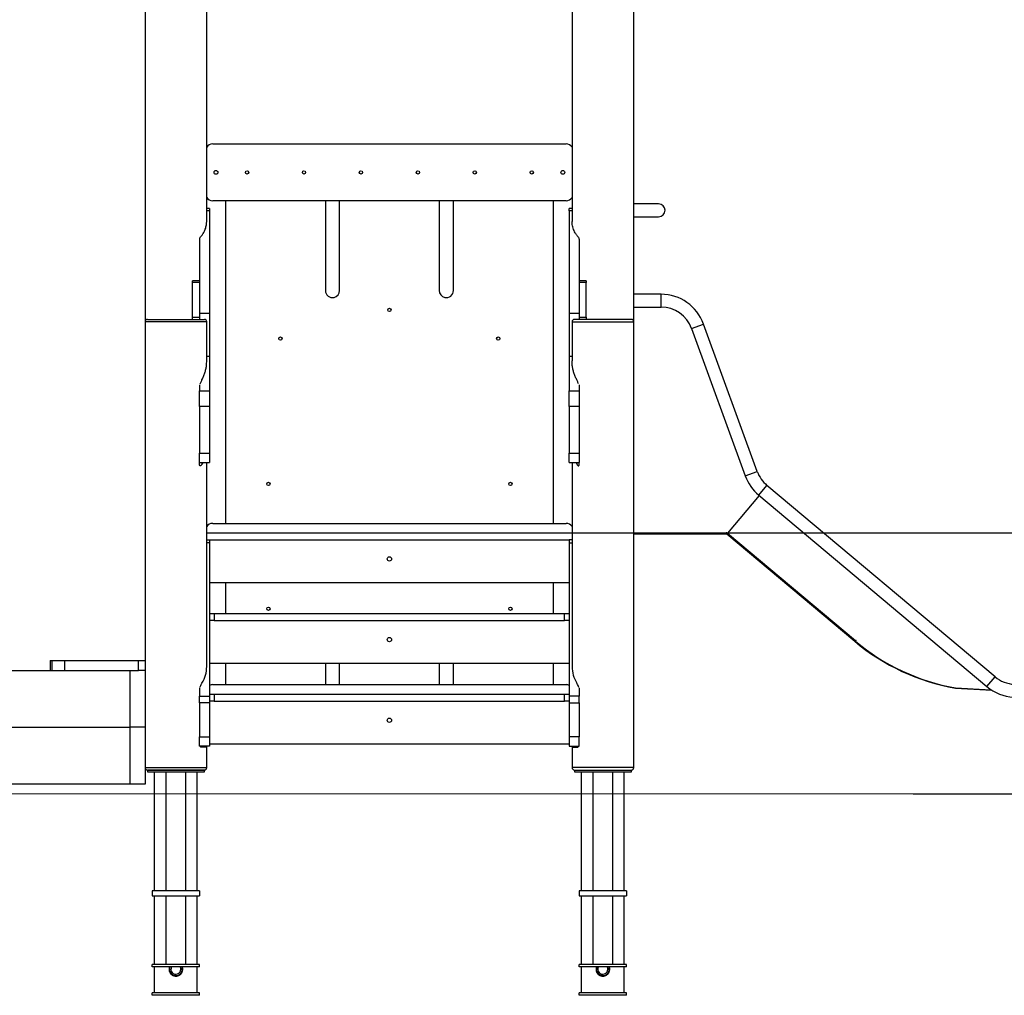
# Model space of a CAD drawing. Units: millimetres. Extents: x -14919 to -5910, y -3947 to 7435.
# Drawn here: x -10210 to -8134, y 4254 to 6311 of the extents above; entities that cross this region are included whole.
import ezdxf

# ---------------------------------------------------------------- set-up
doc = ezdxf.new("R2010")
doc.units = ezdxf.units.MM
doc.header["$PDSIZE"] = -1
doc.layers.add('размер', color=92, linetype='Continuous', lineweight=15)
doc.dimstyles.new('Размер М1.1', dxfattribs={"dimtxt": 300, "dimasz": 200, "dimexe": 1, "dimexo": 1, "dimgap": 50, "dimtad": 1, "dimdec": 0, "dimzin": 0, "dimtxsty": 'Standard', "dimcen": 2.5, "dimazin": 0, "dimtfac": 1, "dimtmove": 0, "dimatfit": 3, "dimfxl": 1, "dimtzin": 0, "dimarcsym": 0})

# ---------------------------------------------------------------- blocks, each defined once
blk = doc.blocks.new('_D_1')
at = {"layer": 'Defpoints', "color": 0, "transparency": 16777216}
for p in [(-9880.4, 7435), (-13045, 4679.4), (-12339.8, 4679.4)]:
    blk.add_point(p, dxfattribs=at)
at = {"layer": 'размер', "color": 0, "lineweight": -2, "transparency": 16777216}
for p, q in [((-9881.4, 7435), (-13046, 7435)), ((-13045, 7235), (-13045, 4879.4)), ((-12340.8, 4679.4), (-13046, 4679.4))]:
    blk.add_line(p, q, dxfattribs=at)
at = {"layer": 'размер', "color": 0, "transparency": 16777216}
for points in [[(-13078.3, 7235), (-13011.7, 7235), (-13045, 7435)], [(-13078.3, 4879.4), (-13011.7, 4879.4), (-13045, 4679.4)]]:
    blk.add_solid(points, dxfattribs=at)
at = {"layer": 'размер', "color": 0, "transparency": 16777216, "insert": (-13395, 6057.2), "char_height": 300, "attachment_point": 2, "rotation": 90}
blk.add_mtext('2700', dxfattribs=at)
blk = doc.blocks.new('*D11')
at = {"layer": 'Defpoints', "color": 0, "transparency": 16777216}
for p in [(-9105.5, 5229.4), (-8327.5, 4679.4), (-7008.3, 4679.4)]:
    blk.add_point(p, dxfattribs=at)
at = {"layer": 'размер', "color": 0, "lineweight": -2, "transparency": 16777216}
for p, q in [((-7008.3, 5229.4), (-7008.3, 6279.4)), ((-9104.5, 5229.4), (-7007.3, 5229.4)), ((-7008.3, 4879.4), (-7008.3, 5029.4)), ((-8326.5, 4679.4), (-7007.3, 4679.4))]:
    blk.add_line(p, q, dxfattribs=at)
at = {"layer": 'размер', "color": 0, "transparency": 16777216}
for points in [[(-7041.6, 5029.4), (-6975, 5029.4), (-7008.3, 5229.4)], [(-7041.6, 4879.4), (-6975, 4879.4), (-7008.3, 4679.4)]]:
    blk.add_solid(points, dxfattribs=at)
at = {"layer": 'размер', "color": 0, "transparency": 16777216, "insert": (-7208.3, 5854.4), "char_height": 300, "attachment_point": 5, "rotation": 90}
blk.add_mtext('550', dxfattribs=at)

msp = doc.modelspace()

# ---------------------------------------------------------------- linework, layer by layer
at = {"color": 7, "linetype": 'Continuous', "lineweight": 25}
for p, q in [((-9945.4, 6749.5), (-9945.4, 5674.4)), ((-8915.4, 5674.4), (-8915.4, 6749.5)), ((-9815.4, 5886), (-9815.4, 6741.8)), ((-9045.4, 6741.8), (-9045.4, 5886)), ((-9802.9, 6049.4), (-9057.9, 6049.4)), ((-9057.9, 5929.4), (-9802.9, 5929.4)), ((-9775.4, 5249.4), (-9775.4, 5929.4)), ((-9565.4, 5929.4), (-9565.4, 5740.4)), ((-9535.4, 5740.4), (-9535.4, 5929.4)), ((-9325.4, 5929.4), (-9325.4, 5740.4)), ((-9295.4, 5740.4), (-9295.4, 5929.4)), ((-9085.4, 5929.4), (-9085.4, 5249.4)), ((-8862.9, 5922.9), (-8915.4, 5922.9)), ((-9809.4, 5912.9), (-9815.4, 5912.9)), ((-9809.4, 5912.9), (-9809.4, 5908.3)), ((-9809.4, 5908.3), (-9809.4, 5691.9)), ((-9045.4, 5912.9), (-9051.4, 5912.9)), ((-9051.4, 5908.3), (-9051.4, 5912.9)), ((-9051.4, 5908.3), (-9051.4, 5691.9)), ((-8915.4, 5895.9), (-8862.9, 5895.9)), ((-9830.4, 5851), (-9830.4, 5848.7)), ((-9830.4, 5848.7), (-9830.4, 5691.9)), ((-9030.4, 5848.7), (-9030.4, 5851)), ((-9030.4, 5848.7), (-9030.4, 5691.9)), ((-9830.4, 5760.5), (-9845.4, 5760.5)), ((-9845.4, 5757), (-9845.4, 5760.5)), ((-9830.4, 5757), (-9845.4, 5757)), ((-9845.4, 5683.9), (-9845.4, 5757)), ((-9015.4, 5760.5), (-9030.4, 5760.5)), ((-9015.4, 5757), (-9030.4, 5757)), ((-9015.4, 5760.5), (-9015.4, 5757)), ((-9015.4, 5683.9), (-9015.4, 5757)), ((-8857.9, 5732.3), (-8915.4, 5732.3)), ((-9809.4, 5691.9), (-9830.4, 5691.9)), ((-9830.4, 5691.9), (-9830.4, 5679.4)), ((-9809.4, 5691.9), (-9809.4, 5601.1)), ((-9030.4, 5691.9), (-9051.4, 5691.9)), ((-9051.4, 5691.9), (-9051.4, 5601.1)), ((-9030.4, 5691.9), (-9030.4, 5679.4)), ((-8915.4, 5705.4), (-8857.9, 5705.4)), ((-9945.4, 5674.4), (-9945.4, 4960.4)), ((-9940.4, 5679.4), (-9820.4, 5679.4)), ((-9845.4, 5683.9), (-9830.4, 5683.9)), ((-9845.4, 5679.4), (-9845.4, 5683.9)), ((-9815.4, 5592.1), (-9815.4, 5674.4)), ((-9045.4, 5674.4), (-9045.4, 5592.1)), ((-8920.4, 5679.4), (-9040.4, 5679.4)), ((-9030.4, 5683.9), (-9015.4, 5683.9)), ((-9015.4, 5683.9), (-9015.4, 5679.4)), ((-8915.4, 4734.4), (-8915.4, 5674.4)), ((-8655, 5358.5), (-8768.2, 5669.5)), ((-8793.5, 5660.3), (-8680.3, 5349.3)), ((-9809.4, 5601.1), (-9809.4, 5528.8)), ((-9051.4, 5601.1), (-9051.4, 5528.8)), ((-9830.4, 5541.6), (-9830.4, 5528.8)), ((-9030.4, 5541.6), (-9030.4, 5528.8)), ((-9830.4, 5528.8), (-9809.4, 5528.8)), ((-9830.4, 5495.9), (-9830.4, 5528.8)), ((-9809.4, 5528.8), (-9809.4, 5495.9)), ((-9051.4, 5528.8), (-9030.4, 5528.8)), ((-9051.4, 5495.9), (-9051.4, 5528.8)), ((-9030.4, 5528.8), (-9030.4, 5495.9)), ((-9809.4, 5495.9), (-9830.4, 5495.9)), ((-9830.4, 5495.9), (-9830.4, 5397.7)), ((-9809.4, 5495.9), (-9809.4, 5397.7)), ((-9030.4, 5495.9), (-9051.4, 5495.9)), ((-9051.4, 5495.9), (-9051.4, 5397.7)), ((-9030.4, 5495.9), (-9030.4, 5397.7)), ((-9830.4, 5397.7), (-9809.4, 5397.7)), ((-9830.4, 5377.7), (-9830.4, 5397.7)), ((-9809.4, 5397.7), (-9809.4, 5377.7)), ((-9051.4, 5397.7), (-9030.4, 5397.7)), ((-9051.4, 5377.7), (-9051.4, 5397.7)), ((-9030.4, 5397.7), (-9030.4, 5377.7)), ((-9830.4, 5377.7), (-9809.4, 5377.7)), ((-9830.4, 5373.8), (-9830.4, 5377.7)), ((-9823.8, 5377.7), (-9825.4, 5374.3)), ((-9815.4, 4947.3), (-9815.4, 5377.7)), ((-9051.4, 5377.7), (-9030.4, 5377.7)), ((-9045.4, 5377.7), (-9045.4, 4947.3)), ((-9037, 5377.7), (-9035.4, 5374.3)), ((-9030.4, 5373.8), (-9030.4, 5377.7)), ((-8153.8, 4926), (-8634.6, 5329.5)), ((-8651, 5308.1), (-8717.5, 5228.9)), ((-8651.9, 5308.8), (-8171.1, 4905.4)), ((-9802.9, 5249.4), (-9057.9, 5249.4)), ((-9815.4, 5229.4), (-9045.4, 5229.4)), ((-9815.4, 5214.4), (-9809.4, 5214.4)), ((-9809.4, 5214.4), (-9051.4, 5214.4)), ((-9809.4, 5214.4), (-9809.4, 5208.6)), ((-9045.4, 5214.4), (-9051.4, 5214.4)), ((-9051.4, 5214.4), (-9051.4, 5208.6)), ((-8915.4, 5229.5), (-8717, 5229.5)), ((-8915.4, 5227.5), (-8720.4, 5227.5)), ((-8720.4, 5227.5), (-8720.4, 5229.5)), ((-8719.1, 5227), (-8717.5, 5228.9)), ((-8719.1, 5227), (-8449.4, 5000.7)), ((-8717.5, 5228.9), (-8447.8, 5002.6)), ((-9809.4, 5208.6), (-9809.4, 4885.3)), ((-9051.4, 5208.6), (-9051.4, 4885.3)), ((-9809.4, 5124.4), (-9051.4, 5124.4)), ((-9775.4, 5059.4), (-9775.4, 5124.4)), ((-9085.4, 5124.4), (-9085.4, 5059.4)), ((-9809.4, 5059.4), (-9799.4, 5059.4)), ((-9799.4, 5044.4), (-9809.4, 5044.4)), ((-9799.4, 5059.4), (-9799.4, 5044.4)), ((-9799.4, 5059.4), (-9061.4, 5059.4)), ((-9799.4, 5044.4), (-9061.4, 5044.4)), ((-9061.4, 5044.4), (-9061.4, 5059.4)), ((-9061.4, 5059.4), (-9051.4, 5059.4)), ((-9051.4, 5044.4), (-9061.4, 5044.4)), ((-8448.1, 5002.3), (-8449.4, 5000.7)), ((-8448.1, 5002.3), (-8447.4, 5001.6)), ((-8446.8, 5002.4), (-8448, 5000.9)), ((-8447.8, 5002.6), (-8447.5, 5003)), ((-8447.5, 5003), (-8446.8, 5002.4)), ((-10145.4, 4960.4), (-10145.4, 4939.4)), ((-10145.4, 4960.4), (-10141.3, 4960.4)), ((-10141.3, 4939.4), (-10141.3, 4960.4)), ((-10141.3, 4960.4), (-10115.5, 4960.4)), ((-10115.5, 4960.4), (-10115.5, 4939.4)), ((-10115.5, 4960.4), (-9959.2, 4960.4)), ((-9959.2, 4939.4), (-9959.2, 4960.4)), ((-9959.2, 4960.4), (-9945.4, 4960.4)), ((-9945.4, 4960.4), (-9945.4, 4939.4)), ((-11088.2, 4939.4), (-9977.2, 4939.4)), ((-10115.5, 4939.4), (-9959.2, 4939.4)), ((-9977.2, 4939.4), (-9977.2, 4819.4)), ((-9945.4, 4939.4), (-9959.2, 4939.4)), ((-9945.4, 4939.4), (-9945.4, 4819.4)), ((-9809.4, 4954.4), (-9051.4, 4954.4)), ((-9775.4, 4909.4), (-9775.4, 4954.4)), ((-9565.4, 4954.4), (-9565.4, 4909.4)), ((-9535.4, 4909.4), (-9535.4, 4954.4)), ((-9325.4, 4954.4), (-9325.4, 4909.4)), ((-9295.4, 4909.4), (-9295.4, 4954.4)), ((-9085.4, 4954.4), (-9085.4, 4909.4)), ((-9830.4, 4902.9), (-9830.4, 4885.3)), ((-9802.9, 4909.4), (-9057.9, 4909.4)), ((-9030.4, 4902.9), (-9030.4, 4885.3)), ((-8237.3, 4902.5), (-8161.9, 4898.5)), ((-8236.9, 4901.8), (-8160.7, 4897.8)), ((-9830.4, 4885.3), (-9809.4, 4885.3)), ((-9830.4, 4871.2), (-9830.4, 4885.3)), ((-9809.4, 4889.4), (-9799.4, 4889.4)), ((-9809.4, 4885.3), (-9809.4, 4871.2)), ((-9799.4, 4889.4), (-9799.4, 4874.4)), ((-9799.4, 4889.4), (-9061.4, 4889.4)), ((-9061.4, 4874.4), (-9061.4, 4889.4)), ((-9061.4, 4889.4), (-9051.4, 4889.4)), ((-9030.4, 4885.3), (-9051.4, 4885.3)), ((-9051.4, 4885.3), (-9051.4, 4871.2)), ((-9030.4, 4871.2), (-9030.4, 4885.3)), ((-9809.4, 4871.2), (-9830.4, 4871.2)), ((-9830.4, 4871.2), (-9830.4, 4799.4)), ((-9799.4, 4874.4), (-9809.4, 4874.4)), ((-9809.4, 4871.2), (-9809.4, 4799.4)), ((-9799.4, 4874.4), (-9061.4, 4874.4)), ((-9051.4, 4874.4), (-9061.4, 4874.4)), ((-9051.4, 4871.2), (-9030.4, 4871.2)), ((-9051.4, 4871.2), (-9051.4, 4799.4)), ((-9030.4, 4871.2), (-9030.4, 4799.4)), ((-11228.9, 4819.4), (-9977.2, 4819.4)), ((-9977.2, 4819.4), (-9977.2, 4699.4)), ((-9945.4, 4819.4), (-9977.2, 4819.4)), ((-9945.4, 4819.4), (-9945.4, 4699.4)), ((-9830.4, 4799.4), (-9809.4, 4799.4)), ((-9830.4, 4779.4), (-9830.4, 4799.4)), ((-9809.4, 4799.4), (-9809.4, 4779.4)), ((-9030.4, 4799.4), (-9051.4, 4799.4)), ((-9051.4, 4799.4), (-9051.4, 4779.4)), ((-9030.4, 4779.4), (-9030.4, 4799.4)), ((-9809.4, 4779.4), (-9830.4, 4779.4)), ((-9815.4, 4777.4), (-9825.4, 4777.4)), ((-9815.4, 4777.4), (-9815.4, 4779.4)), ((-9815.4, 4734.4), (-9815.4, 4777.4)), ((-9809.4, 4784.4), (-9051.4, 4784.4)), ((-9051.4, 4779.4), (-9030.4, 4779.4)), ((-9045.4, 4779.4), (-9045.4, 4777.4)), ((-9045.4, 4777.4), (-9045.4, 4734.4)), ((-9045.4, 4777.4), (-9035.4, 4777.4)), ((-9940.4, 4729.4), (-9940.4, 4725.4)), ((-9940.4, 4729.4), (-9880.4, 4729.4)), ((-9820.4, 4729.4), (-9940.4, 4729.4)), ((-9940.4, 4725.4), (-9880.4, 4725.4)), ((-9925.3, 4474.4), (-9925.3, 4725.4)), ((-9901.4, 4725.4), (-9901.4, 4474.4)), ((-9880.4, 4729.4), (-9820.4, 4729.4)), ((-9880.4, 4725.4), (-9820.4, 4725.4)), ((-9859.4, 4474.4), (-9859.4, 4725.4)), ((-9835.5, 4474.4), (-9835.5, 4725.4)), ((-9820.4, 4725.4), (-9820.4, 4729.4)), ((-9040.4, 4729.4), (-9040.4, 4725.4)), ((-9040.4, 4729.4), (-8980.4, 4729.4)), ((-9040.4, 4729.4), (-8920.4, 4729.4)), ((-9040.4, 4725.4), (-8980.4, 4725.4)), ((-9025.3, 4474.4), (-9025.3, 4725.4)), ((-9001.4, 4725.4), (-9001.4, 4474.4)), ((-8980.4, 4729.4), (-8920.4, 4729.4)), ((-8980.4, 4725.4), (-8920.4, 4725.4)), ((-8959.4, 4474.4), (-8959.4, 4725.4)), ((-8935.5, 4474.4), (-8935.5, 4725.4)), ((-8920.4, 4725.4), (-8920.4, 4729.4)), ((-9977.2, 4699.4), (-11232.6, 4699.4)), ((-9945.4, 4699.4), (-9977.2, 4699.4)), ((-9830.4, 4474.4), (-9930.4, 4474.4)), ((-9930.4, 4474.4), (-9930.4, 4464.4)), ((-9930.4, 4464.4), (-9830.4, 4464.4)), ((-9925.3, 4319.4), (-9925.3, 4464.4)), ((-9901.4, 4464.4), (-9901.4, 4319.4)), ((-9859.4, 4319.4), (-9859.4, 4464.4)), ((-9835.5, 4319.4), (-9835.5, 4464.4)), ((-9830.4, 4474.4), (-9830.4, 4464.4)), ((-8930.4, 4474.4), (-9030.4, 4474.4)), ((-9030.4, 4474.4), (-9030.4, 4464.4)), ((-9030.4, 4464.4), (-8930.4, 4464.4)), ((-9025.3, 4319.4), (-9025.3, 4464.4)), ((-9001.4, 4464.4), (-9001.4, 4319.4)), ((-8959.4, 4319.4), (-8959.4, 4464.4)), ((-8935.5, 4319.4), (-8935.5, 4464.4)), ((-8930.4, 4474.4), (-8930.4, 4464.4)), ((-9930.4, 4314.4), (-9930.4, 4319.4)), ((-9830.4, 4319.4), (-9930.4, 4319.4)), ((-9830.4, 4314.4), (-9830.4, 4319.4)), ((-9030.4, 4314.4), (-9030.4, 4319.4)), ((-8930.4, 4319.4), (-9030.4, 4319.4)), ((-8930.4, 4314.4), (-8930.4, 4319.4)), ((-9830.4, 4314.4), (-9930.4, 4314.4)), ((-9925.3, 4259.4), (-9925.3, 4314.4)), ((-9835.5, 4259.4), (-9835.5, 4314.4)), ((-8930.4, 4314.4), (-9030.4, 4314.4)), ((-9025.3, 4259.4), (-9025.3, 4314.4)), ((-8935.5, 4259.4), (-8935.5, 4314.4)), ((-9830.4, 4259.4), (-9930.4, 4259.4)), ((-9930.4, 4254.4), (-9930.4, 4259.4)), ((-9830.4, 4254.4), (-9830.4, 4259.4)), ((-9030.4, 4254.4), (-9030.4, 4259.4)), ((-8930.4, 4259.4), (-9030.4, 4259.4)), ((-8930.4, 4254.4), (-8930.4, 4259.4)), ((-9830.4, 4254.4), (-9930.4, 4254.4)), ((-8930.4, 4254.4), (-9030.4, 4254.4))]:
    msp.add_line(p, q, dxfattribs=at)
at = {"color": 8, "linetype": 'Continuous', "lineweight": 25}
for p, q in [((-9809.4, 5908.3), (-9815.4, 5908.3)), ((-9045.4, 5908.3), (-9051.4, 5908.3)), ((-8857.9, 5705.4), (-8857.9, 5732.3)), ((-9815.4, 5674.4), (-9945.4, 5674.4)), ((-9045.4, 5674.4), (-8915.4, 5674.4)), ((-8793.5, 5660.3), (-8768.2, 5669.5)), ((-9809.4, 5601.1), (-9815.4, 5601.1)), ((-9045.4, 5601.1), (-9051.4, 5601.1)), ((-9825.4, 5377.7), (-9825.4, 5374.3)), ((-9035.4, 5377.7), (-9035.4, 5374.3)), ((-8680.3, 5349.3), (-8655, 5358.5)), ((-8651.9, 5308.8), (-8634.6, 5329.5)), ((-9809.4, 5208.6), (-9815.4, 5208.6)), ((-9051.4, 5208.6), (-9045.4, 5208.6)), ((-8171.1, 4905.4), (-8153.8, 4926)), ((-8237.3, 4902.5), (-8237.4, 4901.8)), ((-8236.9, 4902.5), (-8236.9, 4901.8)), ((-9945.4, 4734.4), (-9815.4, 4734.4)), ((-8915.4, 4734.4), (-9045.4, 4734.4))]:
    msp.add_line(p, q, dxfattribs=at)
at = {"color": 7, "linetype": 'Continuous', "lineweight": 18}
msp.add_line((-12339.8, 4679.4), (-7662.1, 4679.4), dxfattribs=at)
at = {"color": 7, "linetype": 'Continuous', "lineweight": 25}
for centre, radius in [((-9795.9, 5989.4), 4), ((-9730.4, 5989.4), 3.5), ((-9610.4, 5989.4), 3.5), ((-9490.4, 5989.4), 3.5), ((-9370.4, 5989.4), 3.5), ((-9250.4, 5989.4), 3.5), ((-9130.4, 5989.4), 3.5), ((-9064.9, 5989.4), 4), ((-9430.4, 5699.4), 3.5), ((-9660, 5639), 3.5), ((-9200.8, 5639), 3.5), ((-9685.4, 5332.5), 3.5), ((-9175.4, 5332.5), 3.5), ((-9430.4, 5174.4), 4.5), ((-9685.4, 5069.4), 3.5), ((-9175.4, 5069.4), 3.5), ((-9430.4, 5004.4), 4.5), ((-9430.4, 4834.4), 4.5)]:
    msp.add_circle(centre, radius, dxfattribs=at)
for centre, radius, start, end in [((-9802.9, 6034.4), 15, 90, 146.4427), ((-9057.9, 6034.4), 15, 33.5573, 90), ((-9802.9, 5944.4), 15, 213.5573, 270), ((-9057.9, 5944.4), 15, 270, 326.4427), ((-8862.9, 5909.4), 13.5, 270, 90), ((-9550.4, 5740.4), 15, 180, 283.3098), ((-9550.4, 5740.4), 15, 283.3098, 0), ((-9310.4, 5740.4), 15, 180, 256.6902), ((-9310.4, 5740.4), 15, 256.6902, 0), ((-8857.9, 5636.9), 95.5, 20, 90), ((-8857.9, 5636.9), 68.5, 20, 90), ((-9940.4, 5674.4), 5, 90, 180), ((-9820.4, 5674.4), 5, 0, 90), ((-9040.4, 5674.4), 5, 90, 180), ((-8920.4, 5674.4), 5, 0, 90), ((-8590.6, 5382), 68.5, 200, 230), ((-8590.6, 5382), 95.4, 200, 230), ((-9802.9, 5234.4), 15, 90, 146.4427), ((-9057.9, 5234.4), 15, 33.5573, 90), ((-8720.4, 5225.5), 4, 50, 90), ((-8720.4, 5225.5), 2, 50, 90), ((-8158.9, 5347), 452, 230, 260), ((-8158.8, 5345.6), 450, 230, 259.9466), ((-9880.4, 4947.3), 65, 327.7958, 0), ((-8980.4, 4947.3), 65, 180, 212.2042), ((-8109.7, 4978.5), 68.5, 230, 267), ((-9802.9, 4894.4), 15, 90, 115.6793), ((-9057.9, 4894.4), 15, 64.3207, 90), ((-8236.7, 4905.8), 4, 260, 267), ((-8109.7, 4978.5), 95.5, 230, 267), ((-9940.4, 4734.4), 5, 180, 270), ((-9820.4, 4734.4), 5, 270, 0), ((-9040.4, 4734.4), 5, 180, 270), ((-8920.4, 4734.4), 5, 270, 0), ((-9880.4, 4309.4), 13.5, 158.2615, 0), ((-9880.4, 4309.4), 10.5, 151.5631, 0), ((-9880.4, 4309.4), 10.5, 0, 28.4369), ((-9880.4, 4309.4), 13.5, 0, 21.7385), ((-8980.4, 4309.4), 13.5, 158.2615, 0), ((-8980.4, 4309.4), 10.5, 151.5631, 0), ((-8980.4, 4309.4), 10.5, 0, 28.4369), ((-8980.4, 4309.4), 13.5, 0, 21.7385)]:
    msp.add_arc(centre, radius, start, end, dxfattribs=at)
for points, knots in [([(-9830.4, 5851), (-9829, 5852.6), (-9826.1, 5855.7), (-9822.8, 5860.5), (-9820.3, 5865.1), (-9818.3, 5869.6), (-9816.9, 5874.2), (-9815.7, 5879.7), (-9815.5, 5883.6), (-9815.4, 5886)], [0, 0, 0, 0, 0.147739, 0.296788, 0.42227, 0.547761, 0.675712, 0.803667, 1, 1, 1, 1]), ([(-9030.4, 5851), (-9030.8, 5851.4), (-9032.6, 5853.3), (-9035.5, 5856.8), (-9038.7, 5861.6), (-9041.2, 5866.6), (-9043.2, 5871.7), (-9044.6, 5876.8), (-9045.3, 5881.6), (-9045.3, 5884.7), (-9045.4, 5886)], [0, 0, 0, 0, 0.041663, 0.180901, 0.320162, 0.463388, 0.606627, 0.748352, 0.890082, 1, 1, 1, 1]), ([(-9825.4, 5552), (-9824.2, 5554.4), (-9821.8, 5559.2), (-9819.2, 5566.7), (-9817.2, 5574.3), (-9815.7, 5582.8), (-9815.5, 5588.8), (-9815.4, 5592.1)], [0, 0, 0, 0, 0.18597, 0.371969, 0.562293, 0.752629, 1, 1, 1, 1]), ([(-9035.4, 5552), (-9036.6, 5554.4), (-9039, 5559.2), (-9041.7, 5566.7), (-9043.6, 5574.3), (-9045.1, 5582.8), (-9045.3, 5588.8), (-9045.4, 5592.1)], [0, 0, 0, 0, 0.18597, 0.371969, 0.562293, 0.752629, 1, 1, 1, 1]), ([(-9829.1, 5543.5), (-9828.7, 5544.6), (-9828, 5546.6), (-9826.7, 5549.5), (-9825.8, 5551.2), (-9825.4, 5552)], [0, 0, 0, 0, 0.342451, 0.669575, 1, 1, 1, 1]), ([(-9031.8, 5543.5), (-9032.1, 5544.6), (-9032.8, 5546.6), (-9034.1, 5549.5), (-9035, 5551.2), (-9035.4, 5552)], [0, 0, 0, 0, 0.342451, 0.669575, 1, 1, 1, 1]), ([(-9825.4, 5374.3), (-9825.7, 5373.7), (-9826.4, 5372.5), (-9827.4, 5371.3), (-9828.3, 5370.6), (-9828.9, 5370.4), (-9829.4, 5370.5), (-9829.8, 5370.9), (-9830.1, 5371.5), (-9830.4, 5372.5), (-9830.4, 5373.3), (-9830.4, 5373.8)], [0, 0, 0, 0, 0.210195, 0.419432, 0.535319, 0.622907, 0.681942, 0.741361, 0.794323, 0.878307, 1, 1, 1, 1]), ([(-9035.4, 5374.3), (-9035.1, 5373.7), (-9034.4, 5372.5), (-9033.4, 5371.3), (-9032.5, 5370.6), (-9031.9, 5370.4), (-9031.4, 5370.5), (-9031, 5370.9), (-9030.7, 5371.5), (-9030.4, 5372.5), (-9030.4, 5373.3), (-9030.4, 5373.8)], [0, 0, 0, 0, 0.210195, 0.419432, 0.535319, 0.622907, 0.681942, 0.741361, 0.794323, 0.878307, 1, 1, 1, 1]), ([(-9829.4, 4904.1), (-9829.2, 4904.8), (-9828.5, 4906.7), (-9827.2, 4909.6), (-9826, 4911.6), (-9825.4, 4912.6)], [0, 0, 0, 0, 0.203792, 0.597259, 1, 1, 1, 1]), ([(-9031.4, 4904.1), (-9031.6, 4904.8), (-9032.3, 4906.7), (-9033.6, 4909.6), (-9034.8, 4911.6), (-9035.4, 4912.6)], [0, 0, 0, 0, 0.203792, 0.597259, 1, 1, 1, 1]), ([(-9825.4, 4777.4), (-9825.9, 4777.5), (-9826.8, 4777.5), (-9828.1, 4778.2), (-9829, 4778.8), (-9829.3, 4779.4), (-9829.4, 4779.4)], [0, 0, 0, 0, 0.351043, 0.700708, 0.956399, 1, 1, 1, 1]), ([(-9035.4, 4777.4), (-9034.9, 4777.5), (-9034, 4777.5), (-9032.7, 4778.2), (-9031.8, 4778.8), (-9031.5, 4779.4), (-9031.5, 4779.4)], [0, 0, 0, 0, 0.351043, 0.700708, 0.956399, 1, 1, 1, 1]), ([(-9894, 4314.4), (-9894.2, 4313.9), (-9894.7, 4312.6), (-9894.9, 4310.4), (-9894.9, 4307.9), (-9894.4, 4305.6), (-9893.6, 4303.3), (-9892.4, 4301.2), (-9890.9, 4299.3), (-9889.1, 4297.7), (-9887, 4296.4), (-9884.7, 4295.5), (-9882.3, 4295), (-9879.8, 4294.9), (-9877.4, 4295.2), (-9875.1, 4295.9), (-9873, 4296.9), (-9871, 4298.3), (-9869.3, 4300), (-9867.9, 4302), (-9866.8, 4304.2), (-9866.1, 4306.6), (-9865.8, 4309), (-9866, 4311.5), (-9866.3, 4313.3), (-9866.8, 4314.2), (-9866.8, 4314.4)], [0, 0, 0, 0, 0.031729, 0.075263, 0.118796, 0.161538, 0.204285, 0.247371, 0.290459, 0.334477, 0.378492, 0.4226, 0.466704, 0.509934, 0.553165, 0.595923, 0.638686, 0.682057, 0.725431, 0.769601, 0.813767, 0.85768, 0.90159, 0.944545, 0.987503, 1, 1, 1, 1]), ([(-8994, 4314.4), (-8994.2, 4313.9), (-8994.7, 4312.6), (-8994.9, 4310.4), (-8994.9, 4307.9), (-8994.4, 4305.6), (-8993.6, 4303.3), (-8992.4, 4301.2), (-8990.9, 4299.3), (-8989.1, 4297.7), (-8987, 4296.4), (-8984.7, 4295.5), (-8982.3, 4295), (-8979.8, 4294.9), (-8977.4, 4295.2), (-8975.1, 4295.9), (-8973, 4296.9), (-8971, 4298.3), (-8969.3, 4300), (-8967.9, 4302), (-8966.8, 4304.2), (-8966.1, 4306.6), (-8965.8, 4309), (-8966, 4311.5), (-8966.3, 4313.3), (-8966.8, 4314.2), (-8966.8, 4314.4)], [0, 0, 0, 0, 0.031729, 0.075263, 0.118796, 0.161538, 0.204285, 0.247371, 0.290459, 0.334477, 0.378492, 0.4226, 0.466704, 0.509934, 0.553165, 0.595923, 0.638686, 0.682057, 0.725431, 0.769601, 0.813767, 0.85768, 0.90159, 0.944545, 0.987503, 1, 1, 1, 1])]:
    msp.add_open_spline(points, degree=3, knots=knots, dxfattribs=at)
msp.add_open_spline([(-8447.8, 5002.6), (-8448, 5002.4), (-8448.5, 5001.9), (-8449, 5001.3), (-8449.4, 5000.8), (-8449.4, 5000.8), (-8449.4, 5000.7)], degree=3, dxfattribs=at)

# ---------------------------------------------------------------- dimensions: what is measured, and where the dimension line sits
at = {"layer": 'размер'}
dim = msp.add_linear_dim(base=(-13045, 4679.4), p1=(-9880.4, 7435), p2=(-12339.8, 4679.4), angle=90, text='2700', dimstyle='Размер М1.1', dxfattribs=at)
dim.commit()
dim.dimension.update_dxf_attribs({"geometry": '_D_1', "text_midpoint": (-13045, 6057.2), "dimtype": 160})
dim = msp.add_linear_dim(base=(-7008.3, 4679.4), p1=(-9105.5, 5229.4), p2=(-8327.5, 4679.4), angle=90, dimstyle='Размер М1.1', dxfattribs=at)
dim.commit()
dim.dimension.update_dxf_attribs({"geometry": '*D11', "text_midpoint": (-7008.3, 5854.4), "dimtype": 160})

doc.saveas('drawing.dxf')
